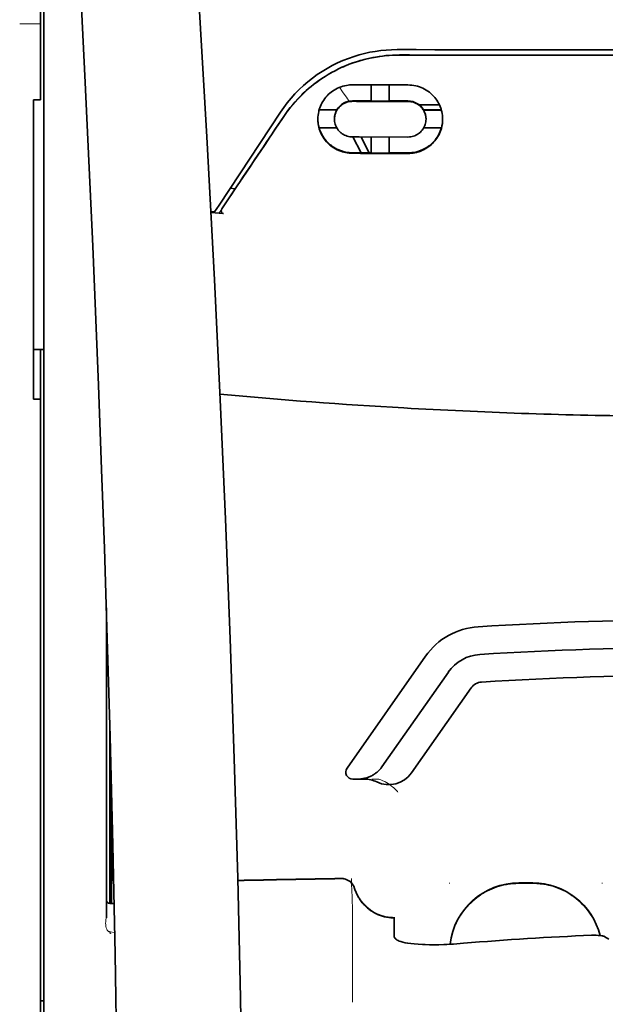
# Model space of a CAD drawing. Units: millimetres. Extents: x -3284 to 12682, y 2859 to 5338.
# Drawn here: x 9752 to 9794, y 4316 to 4386 of the extents above; entities that cross this region are included whole.
import ezdxf

# ---------------------------------------------------------------- set-up
doc = ezdxf.new("R2010")
doc.units = ezdxf.units.MM

msp = doc.modelspace()

# ---------------------------------------------------------------- linework, layer by layer
at = {"color": 5, "lineweight": 35, "ltscale": 0.142362}
msp.add_line((9753.739, 4391.851), (9753.739, 4380.549), dxfattribs=at)
at = {"color": 5, "lineweight": 13, "ltscale": 0.196584}
msp.add_line((9753.987, 4375.571), (9753.987, 4391.178), dxfattribs=at)
at = {"color": 5, "lineweight": 35, "ltscale": 0.194391}
msp.add_line((9753.987, 4375.732), (9753.987, 4391.165), dxfattribs=at)
at = {"color": 5, "lineweight": 13, "ltscale": 0.01875}
msp.add_line((9753.739, 4385.722), (9752.251, 4385.722), dxfattribs=at)
at = {"color": 5, "lineweight": 35, "ltscale": 0.125}
msp.add_line((9800.877, 4383.477), (9790.953, 4383.481), dxfattribs=at)
at = {"color": 5, "lineweight": 35, "ltscale": 0.002905}
msp.add_line((9776.068, 4381.356), (9776.298, 4381.355), dxfattribs=at)
at = {"color": 5, "lineweight": 35, "ltscale": 0.047096}
msp.add_line((9776.298, 4381.355), (9780.037, 4381.349), dxfattribs=at)
at = {"color": 5, "lineweight": 35, "ltscale": 0.014662}
msp.add_line((9777.408, 4381.353), (9777.408, 4380.189), dxfattribs=at)
at = {"color": 5, "lineweight": 35, "ltscale": 0.014663}
msp.add_line((9778.698, 4381.351), (9778.698, 4380.187), dxfattribs=at)
at = {"color": 5, "lineweight": 35, "ltscale": 0.00625}
for p, q in [((9753.243, 4380.294), (9753.739, 4380.294)), ((9753.243, 4358.836), (9753.739, 4358.836))]:
    msp.add_line(p, q, dxfattribs=at)
at = {"color": 5, "lineweight": 35, "ltscale": 0.093916}
msp.add_line((9753.243, 4380.294), (9753.243, 4372.838), dxfattribs=at)
at = {"color": 5, "lineweight": 35, "ltscale": 0.00322}
msp.add_line((9753.739, 4380.294), (9753.739, 4380.549), dxfattribs=at)
at = {"color": 5, "lineweight": 35, "ltscale": 0.006046}
msp.add_line((9776.068, 4380.208), (9776.548, 4380.207), dxfattribs=at)
at = {"color": 5, "lineweight": 35, "ltscale": 0.003732}
msp.add_line((9776.068, 4380.176), (9776.364, 4380.175), dxfattribs=at)
at = {"color": 5, "lineweight": 35, "ltscale": 0.046268}
msp.add_line((9776.364, 4380.175), (9780.037, 4380.169), dxfattribs=at)
at = {"color": 5, "lineweight": 35, "ltscale": 0.010829}
msp.add_line((9776.548, 4380.207), (9777.408, 4380.205), dxfattribs=at)
at = {"color": 5, "lineweight": 35, "ltscale": 0.01625}
for p, q in [((9777.408, 4380.189), (9778.698, 4380.187)), ((9777.408, 4376.469), (9778.698, 4376.467))]:
    msp.add_line(p, q, dxfattribs=at)
at = {"color": 5, "lineweight": 35, "ltscale": 0.016875}
for p, q in [((9778.698, 4380.203), (9780.037, 4380.201)), ((9778.698, 4376.486), (9780.037, 4376.484))]:
    msp.add_line(p, q, dxfattribs=at)
at = {"color": 5, "lineweight": 35, "ltscale": 0.100263}
msp.add_line((9766.52, 4372.748), (9770.903, 4379.392), dxfattribs=at)
at = {"color": 5, "lineweight": 35, "ltscale": 0.016102}
for p, q in [((9773.672, 4379.574), (9774.951, 4379.572)), ((9773.672, 4379.558), (9774.951, 4379.555))]:
    msp.add_line(p, q, dxfattribs=at)
at = {"color": 5, "lineweight": 35, "ltscale": 0.000209}
for p, q in [((9774.951, 4379.572), (9774.951, 4379.555)), ((9781.155, 4379.562), (9781.155, 4379.545))]:
    msp.add_line(p, q, dxfattribs=at)
at = {"color": 5, "lineweight": 35, "ltscale": 0.018211}
msp.add_line((9782.289, 4379.921), (9780.843, 4379.921), dxfattribs=at)
at = {"color": 5, "lineweight": 13, "ltscale": 0.018211}
msp.add_line((9782.289, 4379.921), (9780.843, 4379.921), dxfattribs=at)
at = {"color": 5, "lineweight": 35, "ltscale": 0.016103}
for p, q in [((9782.433, 4379.56), (9781.155, 4379.562)), ((9782.433, 4379.544), (9781.155, 4379.545)), ((9782.433, 4378.269), (9781.155, 4378.271))]:
    msp.add_line(p, q, dxfattribs=at)
at = {"color": 5, "lineweight": 35, "ltscale": 0.000212}
msp.add_line((9774.778, 4378.901), (9774.778, 4378.918), dxfattribs=at)
at = {"color": 5, "lineweight": 35, "ltscale": 0.000211}
msp.add_line((9781.327, 4378.891), (9781.327, 4378.908), dxfattribs=at)
at = {"color": 5, "lineweight": 35, "ltscale": 0.015978}
msp.add_line((9773.672, 4378.283), (9774.941, 4378.281), dxfattribs=at)
at = {"color": 5, "lineweight": 35, "ltscale": 0.006006}
msp.add_line((9776.068, 4377.625), (9776.545, 4377.624), dxfattribs=at)
at = {"color": 5, "lineweight": 35, "ltscale": 0.016121}
msp.add_line((9776.094, 4377.625), (9776.685, 4376.49), dxfattribs=at)
at = {"color": 5, "lineweight": 35, "ltscale": 0.043994}
msp.add_line((9776.545, 4377.624), (9780.037, 4377.619), dxfattribs=at)
at = {"color": 5, "lineweight": 35, "ltscale": 0.008327}
msp.add_line((9776.985, 4377.038), (9776.679, 4377.624), dxfattribs=at)
at = {"color": 5, "lineweight": 35, "ltscale": 0.014532}
for p, q in [((9777.408, 4377.622), (9777.408, 4376.469)), ((9778.698, 4377.62), (9778.698, 4376.467))]:
    msp.add_line(p, q, dxfattribs=at)
at = {"color": 5, "lineweight": 35, "ltscale": 0.007805}
msp.add_line((9777.271, 4376.489), (9776.985, 4377.038), dxfattribs=at)
at = {"color": 5, "lineweight": 35, "ltscale": 0.010157}
msp.add_line((9776.068, 4376.491), (9776.874, 4376.489), dxfattribs=at)
at = {"color": 5, "lineweight": 35, "ltscale": 0.007328}
msp.add_line((9776.068, 4376.452), (9776.65, 4376.451), dxfattribs=at)
at = {"color": 5, "lineweight": 35, "ltscale": 0.042672}
msp.add_line((9776.65, 4376.451), (9780.037, 4376.446), dxfattribs=at)
at = {"color": 5, "lineweight": 35, "ltscale": 0.006718}
msp.add_line((9776.874, 4376.489), (9777.408, 4376.488), dxfattribs=at)
at = {"color": 5, "lineweight": 35, "ltscale": 0.098862}
msp.add_line((9753.987, 4367.884), (9753.987, 4375.732), dxfattribs=at)
at = {"color": 5, "lineweight": 13, "ltscale": 0.096711}
msp.add_line((9753.987, 4367.893), (9753.987, 4375.571), dxfattribs=at)
at = {"color": 5, "lineweight": 35, "ltscale": 0.021733}
msp.add_line((9766.72, 4372.479), (9767.669, 4373.92), dxfattribs=at)
at = {"color": 5, "lineweight": 35, "ltscale": 0.004497}
msp.add_line((9767.669, 4373.92), (9767.313, 4373.949), dxfattribs=at)
at = {"color": 5, "lineweight": 35, "ltscale": 0.003112}
msp.add_line((9767.808, 4374.125), (9767.669, 4373.92), dxfattribs=at)
at = {"color": 5, "lineweight": 35, "ltscale": 0.082399}
msp.add_line((9753.243, 4372.838), (9753.243, 4366.296), dxfattribs=at)
at = {"color": 5, "lineweight": 35, "ltscale": 0.003311}
msp.add_line((9766.194, 4372.254), (9765.932, 4372.276), dxfattribs=at)
at = {"color": 5, "lineweight": 35, "ltscale": 0.007451}
msp.add_line((9766.194, 4372.254), (9766.52, 4372.748), dxfattribs=at)
at = {"color": 5, "lineweight": 13, "ltscale": 0.009248}
msp.add_line((9766.951, 4372.81), (9766.539, 4372.203), dxfattribs=at)
at = {"color": 5, "lineweight": 35, "ltscale": 0.007349}
msp.add_line((9766.517, 4372.17), (9765.935, 4372.22), dxfattribs=at)
at = {"color": 5, "lineweight": 35, "ltscale": 0.004024}
msp.add_line((9766.517, 4372.17), (9766.835, 4372.144), dxfattribs=at)
at = {"color": 5, "lineweight": 13}
for p, q in [((9753.987, 4320.506), (9753.987, 4367.893)), ((9753.987, 4207.064), (9753.987, 4320.506))]:
    msp.add_line(p, q, dxfattribs=at)
at = {"color": 5, "lineweight": 35}
for p, q in [((9753.987, 4320.496), (9753.987, 4367.884)), ((9753.739, 4237.688), (9753.739, 4358.836)), ((9753.987, 4207.054), (9753.987, 4320.496))]:
    msp.add_line(p, q, dxfattribs=at)
at = {"color": 5, "lineweight": 35, "ltscale": 0.09396}
msp.add_line((9753.243, 4358.836), (9753.243, 4366.296), dxfattribs=at)
at = {"color": 5, "lineweight": 35, "ltscale": 0.009375}
msp.add_line((9753.987, 4362.401), (9753.243, 4362.401), dxfattribs=at)
at = {"color": 5, "lineweight": 35, "ltscale": 0.044815}
msp.add_line((9753.739, 4362.394), (9753.739, 4358.836), dxfattribs=at)
at = {"color": 5, "lineweight": 35, "ltscale": 0.279456}
msp.add_line((9758.453, 4343.9), (9758.453, 4321.714), dxfattribs=at)
at = {"color": 5, "lineweight": 13, "ltscale": 0.279282}
msp.add_line((9758.453, 4343.9), (9758.453, 4321.728), dxfattribs=at)
at = {"color": 5, "lineweight": 35, "ltscale": 0.123388}
msp.add_line((9781.299, 4340.442), (9775.68, 4332.418), dxfattribs=at)
at = {"color": 5, "lineweight": 35, "ltscale": 0.104263}
msp.add_line((9782.925, 4339.304), (9778.177, 4332.523), dxfattribs=at)
at = {"color": 5, "lineweight": 35, "ltscale": 0.093514}
msp.add_line((9780.292, 4332.084), (9784.55, 4338.165), dxfattribs=at)
at = {"color": 5, "lineweight": 13, "ltscale": 0.160323}
msp.add_line((9758.701, 4335.468), (9758.701, 4322.74), dxfattribs=at)
at = {"color": 5, "lineweight": 35, "ltscale": 0.159519}
msp.add_line((9758.703, 4335.404), (9758.703, 4322.74), dxfattribs=at)
at = {"color": 5, "lineweight": 35, "ltscale": 0.150237}
msp.add_line((9758.723, 4334.668), (9758.723, 4322.74), dxfattribs=at)
at = {"color": 5, "lineweight": 35, "ltscale": 0.116837}
msp.add_line((9758.792, 4322.74), (9758.792, 4332.016), dxfattribs=at)
at = {"color": 5, "lineweight": 35, "ltscale": 0.05162}
msp.add_line((9758.805, 4327.404), (9758.805, 4331.502), dxfattribs=at)
at = {"color": 5, "lineweight": 35, "ltscale": 0.004352}
msp.add_line((9776.087, 4331.637), (9776.432, 4331.637), dxfattribs=at)
at = {"color": 5, "lineweight": 35, "ltscale": 0.006279}
msp.add_line((9776.931, 4331.637), (9776.432, 4331.637), dxfattribs=at)
at = {"color": 5, "lineweight": 13, "ltscale": 0.006342}
msp.add_line((9777.944, 4331.637), (9777.44, 4331.637), dxfattribs=at)
at = {"color": 5, "lineweight": 35, "ltscale": 0.04154}
msp.add_line((9758.838, 4330.173), (9758.821, 4326.876), dxfattribs=at)
at = {"color": 5, "lineweight": 35, "ltscale": 0.080577}
msp.add_line((9758.863, 4329.137), (9758.831, 4322.74), dxfattribs=at)
at = {"color": 5, "lineweight": 13, "ltscale": 0.000436}
for p, q in [((9783.014, 4324.166), (9783.014, 4324.201)), ((9793.931, 4324.166), (9793.931, 4324.201))]:
    msp.add_line(p, q, dxfattribs=at)
at = {"color": 5, "lineweight": 13, "ltscale": 0.0125}
for p, q in [((9788.969, 4324.209), (9787.976, 4324.209)), ((9788.969, 4324.157), (9787.976, 4324.157))]:
    msp.add_line(p, q, dxfattribs=at)
at = {"color": 5, "lineweight": 35, "ltscale": 0.0125}
msp.add_line((9788.969, 4324.201), (9787.976, 4324.201), dxfattribs=at)
at = {"color": 5, "lineweight": 35, "ltscale": 0.003823}
msp.add_line((9759.005, 4322.74), (9758.701, 4322.74), dxfattribs=at)
at = {"color": 5, "lineweight": 13, "ltscale": 0.003823}
msp.add_line((9759.005, 4322.74), (9758.701, 4322.74), dxfattribs=at)
at = {"color": 5, "lineweight": 13, "ltscale": 0.012666}
msp.add_line((9776.068, 4321.558), (9776.068, 4322.564), dxfattribs=at)
at = {"color": 5, "lineweight": 13, "ltscale": 0.000182}
msp.add_line((9776.068, 4321.544), (9776.068, 4321.558), dxfattribs=at)
at = {"color": 5, "lineweight": 13, "ltscale": 0.060258}
msp.add_line((9776.068, 4321.544), (9776.068, 4316.76), dxfattribs=at)
at = {"color": 5, "lineweight": 35, "ltscale": 4.6e-05}
msp.add_line((9779.045, 4321.691), (9779.045, 4321.695), dxfattribs=at)
at = {"color": 5, "lineweight": 35, "ltscale": 0.016392}
msp.add_line((9779.045, 4320.39), (9779.045, 4321.691), dxfattribs=at)
at = {"color": 5, "lineweight": 13, "ltscale": 0.000802}
msp.add_line((9758.677, 4320.701), (9758.711, 4320.648), dxfattribs=at)
at = {"color": 5, "lineweight": 13, "ltscale": 0.00055}
msp.add_line((9758.733, 4320.731), (9758.69, 4320.738), dxfattribs=at)
at = {"color": 5, "lineweight": 13, "ltscale": 0.004153}
msp.add_line((9758.72, 4320.694), (9759.046, 4320.647), dxfattribs=at)
at = {"color": 5, "lineweight": 13, "ltscale": 0.000549}
msp.add_line((9793.931, 4320.46), (9793.931, 4320.416), dxfattribs=at)
at = {"color": 5, "lineweight": 35, "ltscale": 0.004046}
msp.add_line((9794.406, 4320.176), (9794.136, 4320.35), dxfattribs=at)
at = {"color": 5, "lineweight": 13, "ltscale": 0.014447}
msp.add_line((9776.068, 4316.804), (9776.064, 4315.657), dxfattribs=at)
at = {"color": 5, "lineweight": 35, "ltscale": 0.003125}
msp.add_line((9753.739, 4315.759), (9753.987, 4315.759), dxfattribs=at)
at = {"color": 5, "lineweight": 35}
for points in [[(9768.123, 4266.619), (9768.182, 4270.408), (9768.281, 4279.523), (9768.316, 4288.636), (9768.289, 4297.749), (9768.2, 4306.864), (9768.049, 4315.984), (9767.854, 4324.551), (9767.609, 4333.119), (9767.317, 4341.69), (9766.98, 4350.261), (9766.601, 4358.83), (9766.185, 4367.398), (9765.641, 4377.627), (9765.052, 4387.853), (9764.42, 4398.075), (9763.865, 4406.586), (9763.43, 4412.989), (9762.829, 4421.514), (9762.201, 4430.05), (9761.618, 4437.69)], [(9754.813, 4420.6), (9755.499, 4408.88), (9756.147, 4397.16), (9756.554, 4389.345), (9756.941, 4381.529), (9757.477, 4369.812), (9757.888, 4359.86), (9758.116, 4353.821), (9758.314, 4348.156), (9758.497, 4342.488), (9758.722, 4334.692), (9758.915, 4326.898), (9759.075, 4319.114), (9759.201, 4311.331), (9759.308, 4301.614), (9759.361, 4291.898), (9759.357, 4282.178), (9759.297, 4272.454), (9759.207, 4264.681)], [(9779.26, 4383.877), (9780.611, 4383.876), (9781.962, 4383.875), (9783.313, 4383.874), (9784.665, 4383.874), (9786.016, 4383.873), (9787.367, 4383.872), (9788.718, 4383.872), (9790.069, 4383.871), (9791.42, 4383.871), (9792.771, 4383.87), (9794.122, 4383.87), (9795.473, 4383.87), (9796.824, 4383.869), (9798.175, 4383.869), (9799.526, 4383.869), (9800.877, 4383.869)], [(9779.431, 4383.493), (9779.186, 4383.491), (9778.941, 4383.482), (9778.697, 4383.467), (9778.453, 4383.447), (9778.211, 4383.42), (9777.969, 4383.388), (9777.728, 4383.35), (9777.519, 4383.312), (9777.311, 4383.269), (9777.104, 4383.222), (9776.898, 4383.171), (9776.762, 4383.134), (9776.626, 4383.096), (9776.491, 4383.056), (9776.357, 4383.014), (9776.091, 4382.924), (9775.828, 4382.827), (9775.569, 4382.723), (9775.314, 4382.612), (9775.063, 4382.495), (9774.816, 4382.371), (9774.573, 4382.24), (9774.335, 4382.104), (9774.102, 4381.962), (9773.874, 4381.814), (9773.651, 4381.661), (9773.463, 4381.524), (9773.279, 4381.384), (9773.099, 4381.24), (9772.924, 4381.093), (9772.752, 4380.942), (9772.648, 4380.847), (9772.545, 4380.75), (9772.443, 4380.652), (9772.344, 4380.553), (9772.15, 4380.353), (9771.964, 4380.148), (9771.785, 4379.94), (9771.613, 4379.73), (9771.449, 4379.516), (9771.292, 4379.301), (9771.142, 4379.084)], [(9773.587, 4378.904), (9773.591, 4379.041), (9773.602, 4379.178), (9773.622, 4379.314), (9773.649, 4379.45), (9773.666, 4379.517), (9773.684, 4379.584), (9773.705, 4379.651), (9773.727, 4379.717), (9773.771, 4379.832), (9773.821, 4379.945), (9773.877, 4380.056), (9773.939, 4380.164), (9774.007, 4380.27), (9774.08, 4380.372), (9774.159, 4380.471), (9774.244, 4380.567), (9774.336, 4380.66), (9774.433, 4380.749), (9774.536, 4380.833), (9774.643, 4380.912), (9774.755, 4380.986), (9774.872, 4381.053), (9774.992, 4381.114), (9775.117, 4381.17), (9775.245, 4381.218), (9775.376, 4381.259), (9775.509, 4381.294), (9775.645, 4381.321), (9775.75, 4381.336), (9775.855, 4381.347), (9775.961, 4381.354), (9776.068, 4381.356)], [(9782.518, 4378.889), (9782.515, 4379.024), (9782.503, 4379.159), (9782.484, 4379.293), (9782.458, 4379.428), (9782.423, 4379.562), (9782.403, 4379.629), (9782.381, 4379.695), (9782.337, 4379.81), (9782.288, 4379.923), (9782.232, 4380.034), (9782.17, 4380.143), (9782.103, 4380.25), (9782.029, 4380.354), (9781.95, 4380.454), (9781.865, 4380.551), (9781.772, 4380.646), (9781.674, 4380.736), (9781.57, 4380.822), (9781.461, 4380.902), (9781.347, 4380.977), (9781.23, 4381.045), (9781.108, 4381.107), (9780.982, 4381.163), (9780.854, 4381.211), (9780.722, 4381.253), (9780.589, 4381.287), (9780.453, 4381.314), (9780.315, 4381.334), (9780.176, 4381.345), (9780.037, 4381.349)], [(9774.778, 4378.901), (9774.781, 4378.994), (9774.792, 4379.087), (9774.809, 4379.179), (9774.833, 4379.27), (9774.864, 4379.36), (9774.902, 4379.447), (9774.946, 4379.531), (9774.997, 4379.613), (9775.055, 4379.691), (9775.119, 4379.765), (9775.183, 4379.829), (9775.252, 4379.889), (9775.325, 4379.944), (9775.403, 4379.994), (9775.485, 4380.039), (9775.571, 4380.078), (9775.66, 4380.111), (9775.752, 4380.137), (9775.846, 4380.157), (9775.92, 4380.167), (9775.993, 4380.174), (9776.068, 4380.176)], [(9781.327, 4378.891), (9781.324, 4378.982), (9781.314, 4379.074), (9781.297, 4379.165), (9781.274, 4379.255), (9781.243, 4379.344), (9781.206, 4379.431), (9781.162, 4379.517), (9781.111, 4379.599), (9781.053, 4379.678), (9780.989, 4379.753), (9780.924, 4379.818), (9780.854, 4379.879), (9780.78, 4379.935), (9780.701, 4379.986), (9780.618, 4380.032), (9780.531, 4380.071), (9780.441, 4380.104), (9780.349, 4380.131), (9780.255, 4380.151), (9780.183, 4380.161), (9780.11, 4380.167), (9780.037, 4380.169)], [(9776.068, 4376.452), (9775.945, 4376.455), (9775.822, 4376.464), (9775.7, 4376.48), (9775.579, 4376.501), (9775.459, 4376.528), (9775.342, 4376.56), (9775.226, 4376.598), (9775.16, 4376.623), (9775.095, 4376.649), (9774.967, 4376.707), (9774.845, 4376.772), (9774.726, 4376.842), (9774.613, 4376.918), (9774.506, 4377), (9774.451, 4377.045), (9774.398, 4377.091), (9774.297, 4377.187), (9774.203, 4377.287), (9774.115, 4377.392), (9774.033, 4377.501), (9773.958, 4377.613), (9773.89, 4377.729), (9773.829, 4377.848), (9773.774, 4377.969), (9773.727, 4378.093), (9773.686, 4378.218), (9773.656, 4378.33), (9773.631, 4378.443), (9773.612, 4378.557), (9773.598, 4378.672), (9773.59, 4378.788), (9773.587, 4378.904)], [(9776.068, 4377.625), (9775.969, 4377.629), (9775.871, 4377.64), (9775.775, 4377.659), (9775.68, 4377.685), (9775.588, 4377.717), (9775.5, 4377.756), (9775.415, 4377.801), (9775.334, 4377.852), (9775.258, 4377.908), (9775.219, 4377.941), (9775.182, 4377.974), (9775.111, 4378.046), (9775.047, 4378.121), (9774.99, 4378.201), (9774.939, 4378.283), (9774.896, 4378.369), (9774.859, 4378.457), (9774.829, 4378.547), (9774.806, 4378.634), (9774.79, 4378.723), (9774.781, 4378.812), (9774.778, 4378.901)], [(9780.037, 4377.619), (9780.138, 4377.623), (9780.237, 4377.634), (9780.334, 4377.653), (9780.429, 4377.678), (9780.521, 4377.711), (9780.609, 4377.75), (9780.692, 4377.794), (9780.772, 4377.844), (9780.847, 4377.899), (9780.922, 4377.964), (9780.991, 4378.034), (9781.054, 4378.107), (9781.111, 4378.185), (9781.162, 4378.267), (9781.206, 4378.351), (9781.243, 4378.439), (9781.274, 4378.528), (9781.298, 4378.62), (9781.315, 4378.713), (9781.324, 4378.802), (9781.327, 4378.891)], [(9780.037, 4376.446), (9780.16, 4376.448), (9780.283, 4376.457), (9780.404, 4376.472), (9780.523, 4376.492), (9780.641, 4376.518), (9780.756, 4376.549), (9780.824, 4376.57), (9780.89, 4376.593), (9780.957, 4376.618), (9781.022, 4376.645), (9781.148, 4376.703), (9781.27, 4376.767), (9781.383, 4376.834), (9781.491, 4376.907), (9781.594, 4376.984), (9781.692, 4377.066), (9781.785, 4377.152), (9781.873, 4377.243), (9781.956, 4377.337), (9782.033, 4377.435), (9782.105, 4377.536), (9782.175, 4377.646), (9782.238, 4377.759), (9782.296, 4377.876), (9782.347, 4377.995), (9782.392, 4378.117), (9782.43, 4378.241), (9782.461, 4378.368), (9782.486, 4378.496), (9782.504, 4378.626), (9782.515, 4378.757), (9782.518, 4378.889)], [(9776.068, 4376.491), (9775.945, 4376.494), (9775.823, 4376.503), (9775.701, 4376.518), (9775.581, 4376.539), (9775.462, 4376.566), (9775.346, 4376.598), (9775.277, 4376.619), (9775.209, 4376.643), (9775.143, 4376.668), (9775.077, 4376.695), (9775.013, 4376.724), (9774.95, 4376.754), (9774.828, 4376.819), (9774.711, 4376.89), (9774.63, 4376.944), (9774.553, 4377.001), (9774.478, 4377.06), (9774.424, 4377.106), (9774.372, 4377.152), (9774.32, 4377.201), (9774.271, 4377.251), (9774.178, 4377.353), (9774.091, 4377.459), (9774.012, 4377.568), (9773.939, 4377.681), (9773.873, 4377.797), (9773.814, 4377.915), (9773.761, 4378.036), (9773.716, 4378.159), (9773.677, 4378.284)], [(9780.037, 4376.484), (9780.133, 4376.486), (9780.228, 4376.491), (9780.322, 4376.5), (9780.392, 4376.509), (9780.462, 4376.52), (9780.599, 4376.547), (9780.732, 4376.581), (9780.862, 4376.622), (9780.987, 4376.669), (9781.108, 4376.721), (9781.207, 4376.77), (9781.302, 4376.823), (9781.394, 4376.879), (9781.483, 4376.938), (9781.54, 4376.98), (9781.595, 4377.022), (9781.701, 4377.111), (9781.801, 4377.205), (9781.894, 4377.303), (9781.981, 4377.405), (9782.062, 4377.51), (9782.13, 4377.611), (9782.194, 4377.714), (9782.252, 4377.821), (9782.304, 4377.93), (9782.351, 4378.041), (9782.392, 4378.154), (9782.428, 4378.269)], [(9766.72, 4372.479), (9766.708, 4372.459), (9766.697, 4372.437), (9766.689, 4372.415), (9766.682, 4372.392), (9766.677, 4372.369), (9766.675, 4372.345), (9766.675, 4372.322), (9766.677, 4372.299), (9766.681, 4372.277), (9766.688, 4372.256), (9766.697, 4372.236), (9766.708, 4372.217), (9766.721, 4372.201), (9766.736, 4372.186), (9766.752, 4372.173), (9766.77, 4372.162), (9766.788, 4372.154), (9766.808, 4372.148), (9766.835, 4372.144)], [(9776.432, 4331.637), (9776.498, 4331.638), (9776.565, 4331.641), (9776.631, 4331.646), (9776.697, 4331.653), (9776.763, 4331.662), (9776.828, 4331.673), (9776.893, 4331.686), (9776.957, 4331.7), (9777.021, 4331.717), (9777.084, 4331.736), (9777.146, 4331.756), (9777.208, 4331.778), (9777.269, 4331.802), (9777.329, 4331.828), (9777.388, 4331.856), (9777.446, 4331.885), (9777.504, 4331.916), (9777.56, 4331.949), (9777.614, 4331.983), (9777.668, 4332.019), (9777.72, 4332.056), (9777.771, 4332.095), (9777.821, 4332.136), (9777.869, 4332.178), (9777.916, 4332.221), (9777.962, 4332.265), (9778.005, 4332.311), (9778.048, 4332.358), (9778.088, 4332.406), (9778.127, 4332.456), (9778.177, 4332.523)], [(9758.814, 4326.394), (9758.814, 4326.394), (9758.814, 4326.394), (9758.814, 4326.395), (9758.813, 4326.398), (9758.812, 4326.416), (9758.809, 4326.547), (9758.806, 4326.93), (9758.805, 4327.404)], [(9776.219, 4323.813), (9776.269, 4323.665), (9776.296, 4323.592), (9776.326, 4323.52), (9776.358, 4323.449), (9776.391, 4323.379), (9776.426, 4323.309), (9776.463, 4323.241), (9776.501, 4323.173), (9776.541, 4323.107), (9776.583, 4323.041), (9776.627, 4322.977), (9776.672, 4322.914), (9776.718, 4322.852), (9776.767, 4322.791), (9776.816, 4322.732), (9776.867, 4322.674), (9776.92, 4322.617), (9776.974, 4322.562), (9777.03, 4322.508), (9777.086, 4322.456), (9777.144, 4322.405), (9777.204, 4322.355), (9777.264, 4322.308), (9777.326, 4322.262), (9777.389, 4322.217), (9777.452, 4322.174), (9777.517, 4322.133), (9777.583, 4322.094), (9777.65, 4322.056), (9777.718, 4322.02), (9777.787, 4321.986), (9777.856, 4321.954), (9777.926, 4321.923), (9777.998, 4321.895), (9778.069, 4321.868), (9778.142, 4321.843), (9778.214, 4321.82), (9778.288, 4321.799), (9778.362, 4321.779), (9778.511, 4321.747), (9778.662, 4321.722), (9778.813, 4321.705), (9778.966, 4321.696), (9779.045, 4321.695)], [(9758.702, 4320.599), (9758.723, 4320.596), (9758.732, 4320.597), (9758.735, 4320.598), (9758.739, 4320.597), (9758.742, 4320.594), (9758.742, 4320.592)], [(9779.413, 4320.04), (9779.335, 4320.073), (9779.267, 4320.109), (9779.208, 4320.146), (9779.158, 4320.186), (9779.117, 4320.226), (9779.085, 4320.267), (9779.073, 4320.287), (9779.063, 4320.308), (9779.053, 4320.335), (9779.047, 4320.363), (9779.045, 4320.39)], [(9794.136, 4320.35), (9794.1, 4320.369), (9794.054, 4320.386), (9793.998, 4320.402), (9793.95, 4320.412), (9793.899, 4320.422), (9793.786, 4320.437), (9793.646, 4320.45), (9793.496, 4320.457), (9793.34, 4320.458), (9793.182, 4320.454)], [(9779.413, 4320.04), (9779.529, 4320.001), (9779.667, 4319.962), (9779.83, 4319.925), (9780.02, 4319.891), (9780.238, 4319.859), (9780.484, 4319.832), (9780.761, 4319.809), (9781.067, 4319.792), (9781.259, 4319.785)], [(9784.007, 4319.88), (9783.532, 4319.843), (9783.293, 4319.827), (9783.054, 4319.813), (9782.822, 4319.802), (9782.592, 4319.793), (9782.247, 4319.783), (9781.909, 4319.778), (9781.579, 4319.779), (9781.259, 4319.785)]]:
    msp.add_lwpolyline(points, dxfattribs=at)
at = {"color": 5, "lineweight": 13}
for points in [[(9768.122, 4266.575), (9768.223, 4274.415), (9768.265, 4278.373), (9768.308, 4284.237), (9768.314, 4292.713), (9768.261, 4301.313), (9768.155, 4309.914), (9767.999, 4318.393), (9767.883, 4323.401), (9767.75, 4328.408), (9767.591, 4333.677), (9767.415, 4338.946), (9767.023, 4349.217), (9766.57, 4359.488), (9766.063, 4369.758), (9765.441, 4381.176), (9764.765, 4392.558), (9764.038, 4403.97), (9763.463, 4412.52), (9762.86, 4421.068), (9762.453, 4426.606), (9761.618, 4437.68)], [(9754.813, 4420.571), (9755.503, 4408.773), (9755.829, 4402.993), (9756.309, 4394.089), (9756.836, 4383.664), (9757.321, 4373.309), (9757.767, 4362.88), (9758.001, 4356.906), (9758.218, 4350.938), (9758.411, 4345.199), (9758.588, 4339.463), (9758.8, 4331.665), (9758.981, 4323.858), (9759.128, 4316.041), (9759.24, 4308.236), (9759.317, 4300.431), (9759.36, 4292.631), (9759.366, 4284.832), (9759.323, 4276.173), (9759.258, 4269.249), (9759.206, 4264.558)], [(9771.071, 4378.943), (9771.209, 4379.147), (9771.277, 4379.245), (9771.378, 4379.389), (9771.456, 4379.495), (9771.536, 4379.601), (9771.663, 4379.761), (9771.798, 4379.925), (9771.976, 4380.131), (9772.161, 4380.333), (9772.353, 4380.531), (9772.552, 4380.726), (9772.654, 4380.822), (9772.758, 4380.916), (9772.899, 4381.041), (9773.043, 4381.163), (9773.19, 4381.282), (9773.369, 4381.423), (9773.552, 4381.559), (9773.738, 4381.691), (9773.927, 4381.819), (9774.118, 4381.942), (9774.239, 4382.016), (9774.36, 4382.089), (9774.484, 4382.16), (9774.608, 4382.23), (9774.858, 4382.363), (9775.069, 4382.468), (9775.275, 4382.566), (9775.411, 4382.626), (9775.547, 4382.683), (9775.731, 4382.757), (9775.858, 4382.806), (9776.135, 4382.91)], [(9775.83, 4380.186), (9775.773, 4380.261), (9775.71, 4380.345), (9775.626, 4380.463), (9775.534, 4380.594), (9775.351, 4380.865), (9775.146, 4381.181)], [(9777.944, 4331.637), (9778.083, 4331.587), (9778.151, 4331.562), (9778.248, 4331.522), (9778.317, 4331.49), (9778.382, 4331.458), (9778.444, 4331.425), (9778.503, 4331.391), (9778.613, 4331.324), (9778.713, 4331.257), (9778.805, 4331.19), (9778.867, 4331.141), (9778.925, 4331.094), (9779.027, 4331.004), (9779.086, 4330.949), (9779.137, 4330.899), (9779.195, 4330.839), (9779.277, 4330.749), (9779.321, 4330.697)], [(9776.227, 4323.819), (9776.281, 4323.674), (9776.308, 4323.604), (9776.35, 4323.503), (9776.383, 4323.429), (9776.42, 4323.356), (9776.48, 4323.245), (9776.548, 4323.133), (9776.627, 4323.014), (9776.711, 4322.899), (9776.801, 4322.788), (9776.896, 4322.682), (9776.995, 4322.58), (9777.1, 4322.483), (9777.209, 4322.391), (9777.322, 4322.304), (9777.447, 4322.218), (9777.577, 4322.138), (9777.71, 4322.064), (9777.847, 4321.998), (9777.917, 4321.968), (9777.987, 4321.939), (9778.129, 4321.888), (9778.275, 4321.843), (9778.35, 4321.823), (9778.425, 4321.805), (9778.525, 4321.785), (9778.625, 4321.768), (9778.724, 4321.756), (9778.846, 4321.746), (9778.928, 4321.742), (9779.092, 4321.737)], [(9783.05, 4319.813), (9783.071, 4319.992), (9783.084, 4320.082), (9783.1, 4320.171), (9783.117, 4320.26), (9783.136, 4320.348), (9783.18, 4320.524), (9783.231, 4320.699), (9783.288, 4320.872), (9783.351, 4321.042), (9783.419, 4321.209), (9783.493, 4321.374), (9783.574, 4321.536), (9783.66, 4321.696), (9783.753, 4321.853), (9783.806, 4321.937), (9783.861, 4322.02), (9783.975, 4322.182), (9784.095, 4322.339), (9784.221, 4322.491), (9784.354, 4322.638), (9784.492, 4322.78), (9784.635, 4322.916), (9784.784, 4323.046), (9784.938, 4323.171), (9785.097, 4323.289), (9785.261, 4323.401), (9785.415, 4323.497), (9785.572, 4323.588), (9785.732, 4323.673), (9785.896, 4323.752), (9786.062, 4323.825), (9786.23, 4323.892), (9786.401, 4323.952), (9786.574, 4324.008), (9786.748, 4324.056), (9786.926, 4324.098), (9787.016, 4324.117), (9787.106, 4324.133), (9787.195, 4324.147), (9787.284, 4324.16), (9787.399, 4324.172), (9787.514, 4324.183), (9787.668, 4324.194), (9787.771, 4324.199), (9787.976, 4324.209)], [(9787.976, 4324.157), (9787.764, 4324.147), (9787.657, 4324.141), (9787.498, 4324.13), (9787.379, 4324.118), (9787.26, 4324.105), (9787.172, 4324.092), (9787.084, 4324.077), (9786.995, 4324.061), (9786.907, 4324.042), (9786.731, 4324), (9786.559, 4323.951), (9786.387, 4323.896), (9786.217, 4323.835), (9786.05, 4323.768), (9785.885, 4323.695), (9785.723, 4323.616), (9785.564, 4323.532), (9785.408, 4323.441), (9785.256, 4323.345), (9785.107, 4323.243), (9784.961, 4323.136), (9784.82, 4323.024), (9784.684, 4322.908), (9784.551, 4322.786), (9784.423, 4322.659), (9784.3, 4322.528), (9784.181, 4322.392), (9784.068, 4322.252), (9783.959, 4322.108), (9783.856, 4321.961), (9783.758, 4321.809), (9783.666, 4321.654), (9783.579, 4321.495), (9783.499, 4321.335), (9783.425, 4321.171), (9783.357, 4321.006), (9783.294, 4320.837), (9783.237, 4320.666), (9783.186, 4320.492), (9783.143, 4320.325), (9783.107, 4320.155), (9783.077, 4319.984), (9783.055, 4319.813)], [(9788.969, 4324.209), (9789.164, 4324.2), (9789.262, 4324.195), (9789.408, 4324.185), (9789.517, 4324.175), (9789.627, 4324.164), (9789.789, 4324.141), (9789.952, 4324.112), (9790.115, 4324.077), (9790.274, 4324.036), (9790.456, 4323.981), (9790.635, 4323.921), (9790.812, 4323.854), (9790.985, 4323.781), (9791.156, 4323.701), (9791.324, 4323.614), (9791.49, 4323.521), (9791.651, 4323.422), (9791.808, 4323.317), (9791.961, 4323.205), (9792.11, 4323.088), (9792.254, 4322.966), (9792.393, 4322.838), (9792.527, 4322.706), (9792.656, 4322.568), (9792.78, 4322.425), (9792.898, 4322.278), (9793.01, 4322.126), (9793.117, 4321.97), (9793.218, 4321.81), (9793.313, 4321.646), (9793.399, 4321.481), (9793.48, 4321.314), (9793.554, 4321.143), (9793.622, 4320.97), (9793.683, 4320.794), (9793.739, 4320.617), (9793.787, 4320.437)], [(9793.774, 4320.438), (9793.723, 4320.619), (9793.665, 4320.797), (9793.601, 4320.973), (9793.531, 4321.146), (9793.454, 4321.317), (9793.371, 4321.485), (9793.281, 4321.65), (9793.185, 4321.811), (9793.083, 4321.969), (9792.976, 4322.122), (9792.862, 4322.271), (9792.743, 4322.416), (9792.619, 4322.556), (9792.49, 4322.692), (9792.355, 4322.822), (9792.216, 4322.947), (9792.072, 4323.067), (9791.924, 4323.181), (9791.771, 4323.29), (9791.614, 4323.393), (9791.453, 4323.49), (9791.289, 4323.581), (9791.122, 4323.666), (9790.951, 4323.744), (9790.779, 4323.815), (9790.603, 4323.88), (9790.425, 4323.939), (9790.244, 4323.992), (9790.086, 4324.031), (9789.925, 4324.066), (9789.762, 4324.094), (9789.6, 4324.115), (9789.495, 4324.125), (9789.39, 4324.134), (9789.25, 4324.143), (9788.969, 4324.157)], [(9758.677, 4320.701), (9758.653, 4320.709), (9758.624, 4320.722), (9758.607, 4320.732), (9758.577, 4320.755), (9758.549, 4320.782), (9758.529, 4320.806), (9758.511, 4320.832), (9758.495, 4320.86), (9758.48, 4320.889), (9758.456, 4320.948), (9758.445, 4320.984)]]:
    msp.add_lwpolyline(points, dxfattribs=at)
at = {"color": 5, "lineweight": 35}
for centre, radius, start, end in [((9779.252, 4373.842), 10.035, 89.95302, 107.86), ((9779.23, 4373.893), 9.979, 107.82852, 146.56141), ((9800.764, 18689.017), 14305.538, 269.914565, 269.96071), ((9776.062, 4378.917), 1.291, 89.748, 149.48601), ((9780.038, 4378.906), 1.295, 30.45052, 90.02999), ((9776.04, 4378.918), 1.262, 149.66181, 179.97869), ((9780.062, 4378.907), 1.265, 0.03142, 30.30221), ((9126.922, 4808.528), 774.236, 325.869937, 326.312151), ((9776.007, 4378.92), 2.42, 180.20053, 195.2582), ((9780.101, 4378.906), 2.418, 344.7332, 359.99689), ((9753.913, 4359.425), 2.975, 88.57396, 93.35425), ((9801.266, 4734.761), 377.159, 264.7239, 266.72834), ((9800.89, 4728.49), 370.876, 266.73101, 269.3372), ((9800.877, 4092.971), 250.078, 90, 93.62878), ((9785.363, 4337.596), 4.962, 93.62878, 145), ((9785.363, 4337.596), 2.977, 93.62878, 145), ((9800.877, 4092.971), 248.094, 90, 93.62878), ((9785.363, 4337.596), 0.992, 93.62878, 145), ((9800.877, 4092.971), 246.109, 90, 93.62878), ((9776.087, 4332.133), 0.496, 145, 270), ((9778.666, 4333.222), 1.985, 244.0705, 324.99994), ((9776.931, 4329.653), 1.985, 64.07053, 90), ((9747.172, 4326.777), 11.649, 358.11608, 0.48356), ((9801.196, 2704.213), 1620.507, 90.917188, 91.178791), ((9775.27, 4323.521), 0.992, 17.08182, 90.77808), ((9787.976, 4319.239), 4.962, 89.99616, 173.3574), ((9788.969, 4319.239), 4.962, 13.98219, 90.0031), ((9758.701, 4322.988), 0.248, 180.00001, 270), ((9800.926, 4123.346), 197.261, 92.24985, 94.92031)]:
    msp.add_arc(centre, radius, start, end, dxfattribs=at)
at = {"color": 5, "lineweight": 13}
for centre, radius, start, end in [((9779.415, 4373.485), 9.979, 90.0431, 109.18428), ((9800.841, 18857.981), 14474.533, 269.915139, 270.000134), ((9007.349, 4887.305), 917.443, 325.88939, 326.350755), ((9801.202, 2705.597), 1619.156, 90.918171, 91.180006), ((9775.271, 4323.554), 0.992, 15.488, 90.88894), ((9825.637, 4325.36), 49.648, 180.96671, 183.22858), ((9759.561, 4321.391), 1.158, 163.11294, 178.22999), ((9760.014, 4321.354), 1.613, 177.40606, 193.26074)]:
    msp.add_arc(centre, radius, start, end, dxfattribs=at)

doc.saveas('drawing.dxf')
